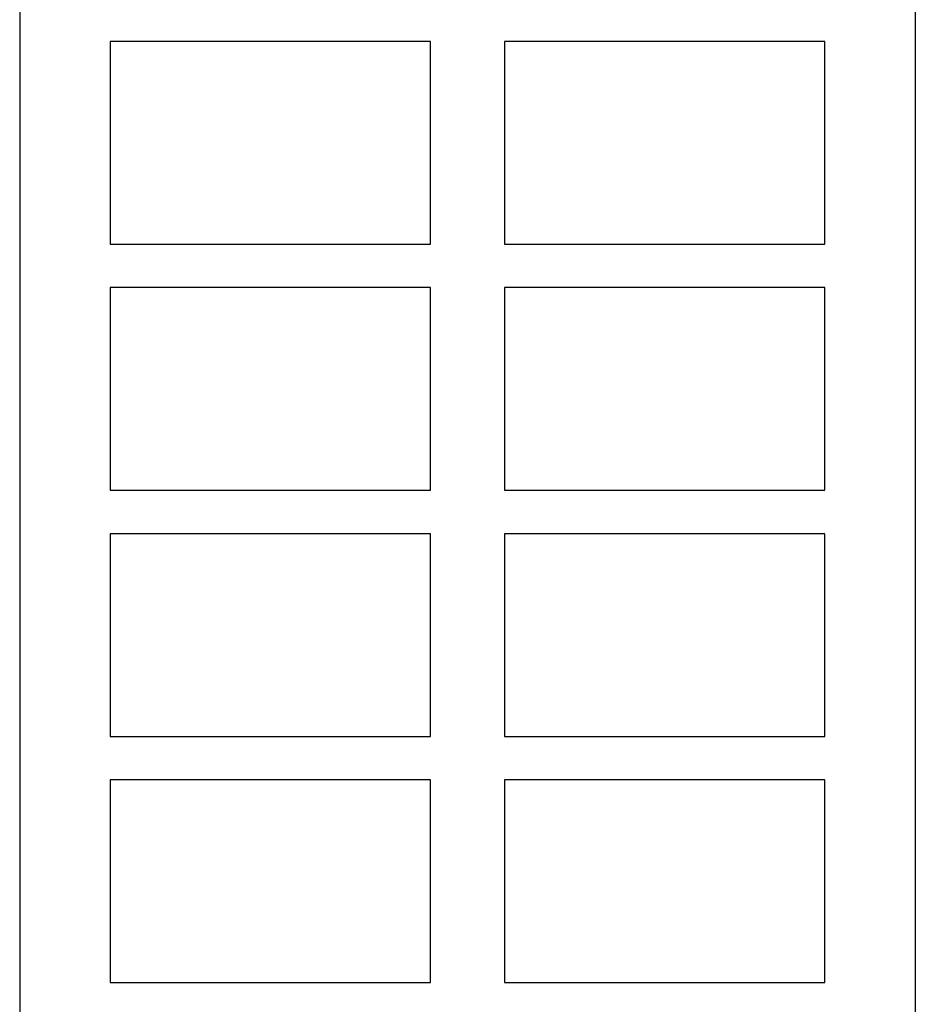
# Model space of a CAD drawing. Extents: x 0 to 841, y 0 to 594.
# Drawn here: x 329 to 354, y 34 to 61 of the extents above; entities that cross this region are included whole.
import ezdxf

# ---------------------------------------------------------------- set-up
doc = ezdxf.new("R2010")
doc.units = 0
doc.header["$LTSCALE"] = 46.255
doc.header["$MEASUREMENT"] = 0
doc.layers.add('13000_TOP', color=7, linetype='CONTINUOUS')

msp = doc.modelspace()

# ---------------------------------------------------------------- linework, layer by layer
at = {"layer": '13000_TOP', "color": 7, "linetype": 'Continuous'}
for p, q in [((329.02298, 95.31577), (329.02298, 26.31577)), ((353.77298, 95.31577), (353.77298, 26.31577)), ((340.37298, 60.11577), (331.52298, 60.11577)), ((331.52298, 60.11577), (331.52298, 54.51577)), ((340.37298, 54.51577), (340.37298, 60.11577)), ((351.27298, 60.11577), (342.42298, 60.11577)), ((342.42298, 60.11577), (342.42298, 54.51577)), ((351.27298, 54.51577), (351.27298, 60.11577)), ((331.52298, 54.51577), (340.37298, 54.51577)), ((342.42298, 54.51577), (351.27298, 54.51577)), ((340.37298, 53.31577), (331.52298, 53.31577)), ((331.52298, 53.31577), (331.52298, 47.71577)), ((340.37298, 47.71577), (340.37298, 53.31577)), ((351.27298, 53.31577), (342.42298, 53.31577)), ((342.42298, 53.31577), (342.42298, 47.71577)), ((351.27298, 47.71577), (351.27298, 53.31577)), ((331.52298, 47.71577), (340.37298, 47.71577)), ((342.42298, 47.71577), (351.27298, 47.71577)), ((340.37298, 46.51577), (331.52298, 46.51577)), ((331.52298, 46.51577), (331.52298, 40.91577)), ((340.37298, 40.91577), (340.37298, 46.51577)), ((351.27298, 46.51577), (342.42298, 46.51577)), ((342.42298, 46.51577), (342.42298, 40.91577)), ((351.27298, 40.91577), (351.27298, 46.51577)), ((331.52298, 40.91577), (340.37298, 40.91577)), ((342.42298, 40.91577), (351.27298, 40.91577)), ((340.37298, 39.71577), (331.52298, 39.71577)), ((331.52298, 39.71577), (331.52298, 34.11577)), ((340.37298, 34.11577), (340.37298, 39.71577)), ((351.27298, 39.71577), (342.42298, 39.71577)), ((342.42298, 39.71577), (342.42298, 34.11577)), ((351.27298, 34.11577), (351.27298, 39.71577)), ((331.52298, 34.11577), (340.37298, 34.11577)), ((342.42298, 34.11577), (351.27298, 34.11577))]:
    msp.add_line(p, q, dxfattribs=at)

doc.saveas('drawing.dxf')
